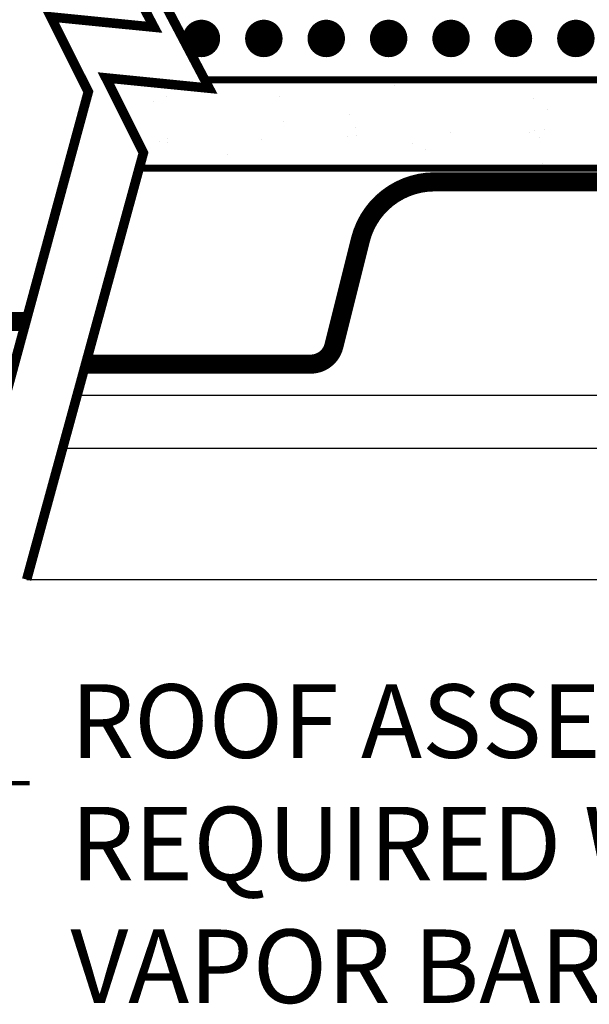
# Model space of a CAD drawing. Units: inches. Extents: x 9223.9 to 9249.4, y 1089.8 to 1122.8.
# Drawn here: x 9241.2 to 9242.7, y 1095 to 1097.6 of the extents above; entities that cross this region are included whole.
import ezdxf

# ---------------------------------------------------------------- set-up
doc = ezdxf.new("R2010")
doc.units = ezdxf.units.IN
doc.header["$MEASUREMENT"] = 0
doc.layers.get('Defpoints').update_dxf_attribs({"color": 2})
for name, color, linetype in [('CAVGRIP', 1, 'Continuous'), ('GYPSUM BOARD', 44, 'Continuous'), ('INSULATION 253', 253, 'Continuous'), ('LEADERS', 252, 'Continuous'), ('NOTES NVELOP', 7, 'Continuous')]:
    doc.layers.add(name, color=color, linetype=linetype)
doc.layers.add('METAL DECK 1', color=251, linetype='Continuous', lineweight=0)
doc.styles.add('ARCHQUIK', font='simplex.shx', dxfattribs={"width": 0.9, "height": 0.1})

# ---------------------------------------------------------------- blocks, each defined once
blk = doc.blocks.new('CAV GRIP NEW SYMBOL')
at = {"layer": 'CAVGRIP', "const_width": 0.03}
for points in [[(0.115, -0.0278, -1), (0.085, -0.0278, -1)], [(0.185, -0.0278, 1), (0.215, -0.0278, 1)], [(0.285, -0.0278, 1), (0.315, -0.0278, 1)]]:
    blk.add_lwpolyline(points, format="xyb", close=True, dxfattribs=at)
at = {"layer": 'Defpoints', "linetype": 'Continuous', "lineweight": 100, "ltscale": 24}
for p in [(0, -0.0278), (0.3999, -0.0278)]:
    blk.add_point(p, dxfattribs=at)

msp = doc.modelspace()

# ---------------------------------------------------------------- hatches: boundary and pattern name
at = {"layer": 'GYPSUM BOARD', "linetype": 'Continuous', "lineweight": 100, "ltscale": 24}
h = msp.add_hatch(dxfattribs=at)
h.set_pattern_fill('AR-SAND', color=256, scale=0.127564, angle=90)
h.set_pattern_definition([(127.5, (9260.43261, 1084.1834), (-0.2457929, -0.0080357), [0, -0.1938969, 0, -0.2168584, 0, -0.2072911]), (97.5, (9260.4326, 1084.1834), (-0.3600035, 0.2257593), [0, -0.1046023, 0, -0.1747623, 0, -0.066971]), (57.5, (9260.4326, 1084.02649), (-0.0007219, 0.3972516), [0, -0.0637819, 0, -0.2296147, 0, -0.2997748]), (47.5, (9260.4326, 1084.0265), (-0.1119596, 0.383473), [0, -0.031891, 0, -0.1505252, 0, -0.172211])])
h.paths.add_polyline_path([(9244.1674, 1097.2275), (9244.4249, 1097.2667), (9244.2666, 1097.4573), (9241.6421, 1097.4573), (9241.6624, 1097.4355), (9241.3935, 1097.4624), (9241.4913, 1097.2674), (9241.4804, 1097.2275)])

# ---------------------------------------------------------------- linework, layer by layer
at = {"linetype": 'Continuous', "lineweight": 100, "ltscale": 12}
msp.add_line((9241.1944, 1095.625), (9240.8081, 1095.625), dxfattribs=at)
at = {"color": 252, "linetype": 'Continuous', "lineweight": 100, "ltscale": 24, "true_color": 0x939598, "const_width": 0.0249}
for points in [[(9241.0029, 1096.1557), (9241.3478, 1097.4262), (9241.25, 1097.6212), (9241.5189, 1097.5944), (9241.4106, 1097.7998), (9241.4464, 1097.9314)], [(9241.1873, 1096.1557), (9241.4913, 1097.2674), (9241.3935, 1097.4624), (9241.6624, 1097.4355), (9241.5541, 1097.641), (9241.633, 1097.9314)]]:
    msp.add_lwpolyline(points, dxfattribs=at)
at = {"layer": 'GYPSUM BOARD', "linetype": 'Continuous', "lineweight": 100, "ltscale": 24, "const_width": 0.018}
msp.add_lwpolyline([(9244.1674, 1097.2275), (9241.4804, 1097.2275), (9241.4913, 1097.2674), (9241.3935, 1097.4624), (9241.6624, 1097.4355), (9241.6509, 1097.4573), (9244.2666, 1097.4573)], dxfattribs=at)
at = {"layer": 'LEADERS', "linetype": 'Continuous'}
for p, q in [((9241.3186, 1096.6361), (9244.303, 1096.6361)), ((9241.2809, 1096.4983), (9244.3027, 1096.4983)), ((9241.1873, 1096.1557), (9244.302, 1096.1557))]:
    msp.add_line(p, q, dxfattribs=at)
at = {"layer": 'METAL DECK 1', "color": 250, "const_width": 0.0498}
for points in [[(9241.1853, 1096.8277), (9241.0115, 1096.8277, -0.344151), (9240.9511, 1096.8749), (9240.7878, 1097.5279, 0.344151), (9240.7274, 1097.5751), (9239.904, 1097.5751)], [(9244.3032, 1096.7168), (9244.1418, 1096.7168, -0.344151), (9244.0813, 1096.764), (9244.0122, 1097.0406, 0.344151), (9243.8188, 1097.1916), (9242.2497, 1097.1916, 0.344151), (9242.0563, 1097.0406), (9241.9872, 1096.764, -0.344151), (9241.9267, 1096.7168), (9241.3407, 1096.7169)]]:
    msp.add_lwpolyline(points, format="xyb", dxfattribs=at)

# ---------------------------------------------------------------- block references
at = {"layer": 'INSULATION 253', "xscale": 1.625283818755594, "yscale": 1.625283818755594, "zscale": 1.625283818755594, "rotation": 180}
for p in [(9242.1299, 1097.5199), (9242.6174, 1097.5199), (9243.1049, 1097.5199)]:
    msp.add_blockref('CAV GRIP NEW SYMBOL', p, dxfattribs=at)

# ---------------------------------------------------------------- texts
at = {"layer": 'NOTES NVELOP', "insert": (9241.3014, 1095.4678), "char_height": 0.191532, "width": 2.52794, "attachment_point": 4, "style": 'ARCHQUIK'}
msp.add_mtext('\\pxql;{\\W1;\\T1.05;ROOF ASSEMBLY AS REQUIRED WITH VAPOR BARRIER}', dxfattribs=at)

doc.saveas('drawing.dxf')
